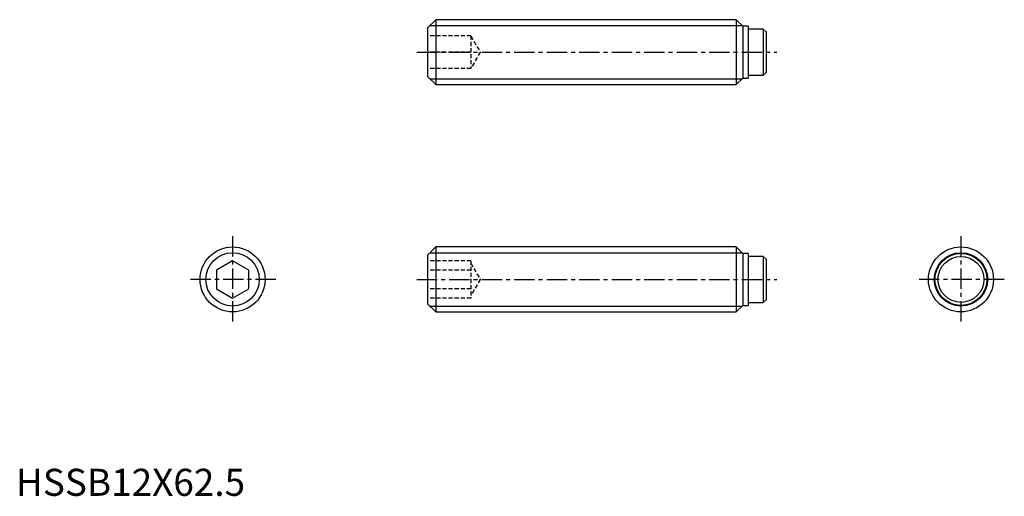
# Model space of a CAD drawing. Extents: x 1 to 182, y 0 to 88.
import ezdxf

# ---------------------------------------------------------------- set-up
doc = ezdxf.new("R2010")
doc.units = 0
doc.header["$LTSCALE"] = 3
doc.header["$MEASUREMENT"] = 0
doc.linetypes.add('CENTER', pattern=[2, 1.25, -0.25, 0.25, -0.25])
doc.linetypes.add('HIDDEN', pattern=[0.375, 0.25, -0.125])
doc.layers.get('0').update_dxf_attribs({"linetype": 'CONTINUOUS'})
for name, color, linetype in [('1', 1, 'CENTER'), ('2', 2, 'HIDDEN'), ('3', 3, 'CONTINUOUS')]:
    doc.layers.add(name, color=color, linetype=linetype)
doc.styles.add('Standard1', font='arial.ttf')

msp = doc.modelspace()

# ---------------------------------------------------------------- linework, layer by layer
for p, q in [((77.5, 88), (76, 86.5)), ((77.5, 88), (77.5, 76)), ((133, 88), (77.5, 88)), ((134.2, 86.8), (133, 88)), ((133, 88), (133, 76)), ((76, 86.5), (76, 77.5)), ((135.2, 86.8), (134.2, 86.8)), ((134.2, 86.8), (134.2, 77.2)), ((135.2, 86.8), (135.2, 77.2)), ((137.99, 86.25), (135.2, 86.25)), ((137.99, 86.25), (137.99, 77.75)), ((138.49, 85.75), (137.99, 86.25)), ((138.49, 85.75), (138.49, 78.25)), ((137.99, 77.75), (138.49, 78.25)), ((76, 77.5), (77.5, 76)), ((133, 76), (134.2, 77.2)), ((134.2, 77.2), (135.2, 77.2)), ((135.2, 77.75), (137.99, 77.75)), ((77.5, 76), (133, 76)), ((77.5, 46), (76, 44.5)), ((133, 46), (77.5, 46)), ((77.5, 46), (77.5, 34)), ((134.2, 44.8), (133, 46)), ((133, 46), (133, 34)), ((76, 44.5), (76, 35.5)), ((135.2, 44.8), (134.2, 44.8)), ((134.2, 44.8), (134.2, 35.2)), ((135.2, 44.8), (135.2, 35.2)), ((137.99, 44.25), (135.2, 44.25)), ((138.49, 43.75), (137.99, 44.25)), ((137.99, 44.25), (137.99, 35.75)), ((138.49, 43.75), (138.49, 36.25)), ((40, 43.46), (37, 41.73)), ((43, 41.73), (40, 43.46)), ((37, 41.73), (37, 38.27)), ((43, 38.27), (43, 41.73)), ((37, 38.27), (40, 36.54)), ((40, 36.54), (43, 38.27)), ((76, 35.5), (77.5, 34)), ((133, 34), (134.2, 35.2)), ((134.2, 35.2), (135.2, 35.2)), ((135.2, 35.75), (137.99, 35.75)), ((137.99, 35.75), (138.49, 36.25)), ((77.5, 34), (133, 34))]:
    msp.add_line(p, q)
for centre, radius in [((40, 40), 6), ((174.49, 40), 6), ((174.49, 40), 4.8), ((174.49, 40), 4.25)]:
    msp.add_circle(centre, radius)
at = {"layer": '1'}
for p, q in [((74, 82), (140.49, 82)), ((40, 48), (40, 32)), ((174.49, 48), (174.49, 32)), ((48, 40), (32, 40)), ((74, 40), (140.49, 40)), ((182.49, 40), (166.49, 40))]:
    msp.add_line(p, q, dxfattribs=at)
at = {"layer": '2'}
for p, q in [((84, 85), (76, 85)), ((84, 85), (84, 79)), ((84, 85), (85.73, 82)), ((84, 82), (76, 82)), ((85.73, 82), (84, 79)), ((84, 79), (76, 79)), ((84, 43.46), (76, 43.46)), ((84, 43.46), (84, 36.54)), ((84, 43), (85.73, 40)), ((84, 41.73), (76, 41.73)), ((85.73, 40), (84, 37)), ((84, 38.27), (76, 38.27)), ((84, 36.54), (76, 36.54))]:
    msp.add_line(p, q, dxfattribs=at)
at = {"layer": '3'}
for p, q in [((76.43, 86.93), (134.07, 86.93)), ((76.43, 77.07), (134.07, 77.07)), ((76.43, 44.93), (134.07, 44.93)), ((76.43, 35.07), (134.07, 35.07))]:
    msp.add_line(p, q, dxfattribs=at)
for centre in [(40, 40), (174.49, 40)]:
    msp.add_circle(centre, 4.93, dxfattribs=at)

# ---------------------------------------------------------------- texts
at = {"color": 3, "style": 'Standard1'}
msp.add_text('HSSB12X62.5', height=5, dxfattribs=at).set_placement((0, 0))

doc.saveas('drawing.dxf')
